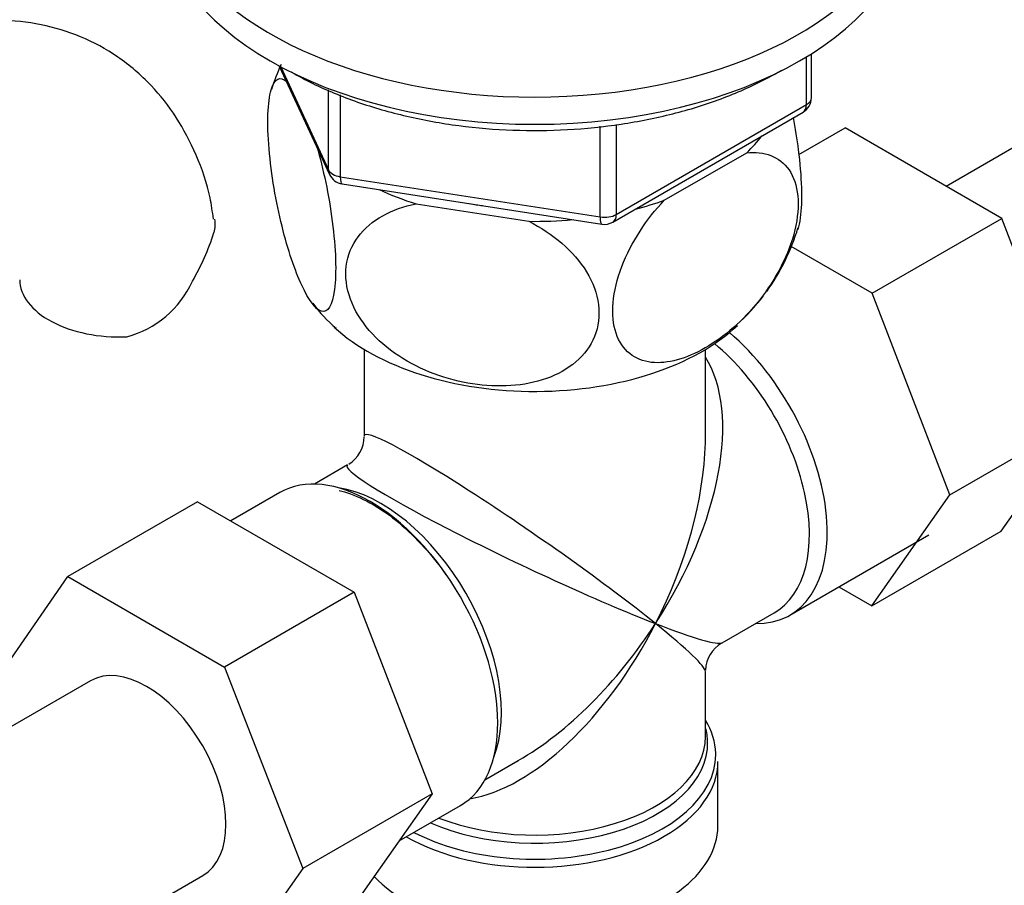
# Model space of a CAD drawing. Units: millimetres. Extents: x 0 to 1365, y 0 to 1864.
# Drawn here: x 1072 to 1131, y 480 to 532 of the extents above; entities that cross this region are included whole.
import ezdxf
from ezdxf import colors
from ezdxf.entities.mleader import LeaderData, LeaderLine
from ezdxf.math import Vec2, Vec3

# ---------------------------------------------------------------- set-up
doc = ezdxf.new("R2010")
doc.units = ezdxf.units.MM
doc.layers.add('DV7_Défaut', color=7, linetype='Continuous')
doc.layers.add('Défaut', color=7, linetype='Continuous')

# ---------------------------------------------------------------- blocks, each defined once
blk = doc.blocks.new('_DOT')
at = {"color": 0}
blk.add_line((0, 0), (-1, 0), dxfattribs=at)
at = {"color": 0, "const_width": 0.333}
blk.add_lwpolyline([(-0.1665, 0, 1), (0.1665, 0, 1)], format="xyb", close=True, dxfattribs=at)
blk = doc.blocks.new('SE6')
at = {"layer": 'DV7_Défaut', "color": 7, "linetype": 'Continuous'}
for p, q in [((1118.896, 526.955), (1118.896, 529.82)), ((1119.188, 527.364), (1119.188, 530.001)), ((1087.215, 529.268), (1090.235, 522.759)), ((1087.304, 529.22), (1090.177, 523.03)), ((1090.177, 523.03), (1090.177, 527.832)), ((1090.884, 527.54), (1090.884, 522.622)), ((1107.465, 520.356), (1118.896, 526.955)), ((1135.261, 526.644), (1127.29, 522.041)), ((1107.258, 519.898), (1118.688, 526.498)), ((1106.499, 520.206), (1106.499, 525.652)), ((1107.465, 525.75), (1107.465, 520.356)), ((1118.444, 523.951), (1121.213, 525.55)), ((1130.626, 520.115), (1121.213, 525.55)), ((1110.351, 521.206), (1115.302, 524.064)), ((1090.884, 522.622), (1106.499, 520.206)), ((1090.99, 522.191), (1106.605, 519.776)), ((1095.439, 520.991), (1102.203, 519.945)), ((1122.848, 515.625), (1130.626, 520.115)), ((1135.286, 508.012), (1130.626, 520.115)), ((1122.848, 515.625), (1117.968, 518.442)), ((1127.508, 503.521), (1122.848, 515.625)), ((1092.324, 512.253), (1092.324, 507.05)), ((1112.824, 507.05), (1112.824, 512.253)), ((1127.508, 503.521), (1135.286, 508.012)), ((1130.603, 501.349), (1135.286, 508.012)), ((1091.324, 505.318), (1089.328, 504.166)), ((1087.249, 503.658), (1084.299, 501.955)), ((1122.825, 496.858), (1127.508, 503.521)), ((1082.299, 503.109), (1074.521, 498.618)), ((1082.299, 503.109), (1091.712, 497.675)), ((1122.825, 496.858), (1130.603, 501.349)), ((1117.898, 496.296), (1126.242, 501.114)), ((1069.861, 491.897), (1074.521, 498.618)), ((1074.521, 498.618), (1083.934, 493.184)), ((1091.712, 497.675), (1083.934, 493.184)), ((1091.712, 497.675), (1096.407, 485.575)), ((1120.848, 498), (1122.825, 496.858)), ((1113.824, 494.637), (1116.95, 496.442)), ((1083.934, 493.184), (1088.629, 481.084)), ((1112.824, 489.009), (1112.824, 492.905)), ((1075.864, 492.351), (1063.136, 485.002)), ((1099.578, 486.412), (1101.574, 487.564)), ((1113.574, 483.647), (1113.574, 487.511)), ((1096.407, 485.575), (1088.629, 481.084)), ((1096.407, 485.575), (1091.712, 478.895)), ((1094.412, 482.737), (1098.099, 484.865)), ((1088.629, 481.084), (1083.934, 474.405)), ((1069.886, 473.311), (1082.614, 480.659))]:
    blk.add_line(p, q, dxfattribs=at)
for centre, radius, start, end in [((1099.407, 523.889), 13.268, 155.63141, 162.56857), ((1118.188, 527.364), 1, 300, 0), ((1091.143, 523.18), 1, 204.89609, 261.20602), ((1106.758, 520.764), 1, 261.20602, 300), ((1106.32, 523.107), 12.576, 324.10696, 343.61421), ((1069.867, 523.447), 14.055, 329.63408, 342.68885), ((1076.503, 518.845), 6.034, 284.83484, 335.49472), ((1106.32, 523.107), 12.576, 311.72365, 322.59741), ((1095.64, 519.561), 7.845, 215.34768, 230.32016), ((1090.324, 507.05), 2, 302.57458, 358.70388), ((1114.824, 492.905), 2, 121.18369, 177.17776)]:
    blk.add_arc(centre, radius, start, end, dxfattribs=at)
for centre, major_axis, ratio, start_param, end_param in [((1102.574, 540.394), (22.5, 0), 0.57735, 2.219865, 6.283185), ((1102.574, 538.761), (22.5, 0), 0.57735, 3.141593, 6.283185), ((1118.188, 527.364), (-1, 0), 0.57735, 2.356194, 3.141593), ((1118.188, 527.364), (-0.5, 0.866), 0.57735, 3.141593, 3.926991), ((1102.574, 528.555), (-14.917, 0), 0.57735, -3.690048, -3.558272), ((1091.143, 523.18), (-1, 0), 0.57735, 0.261799, 1.308997), ((1091.143, 523.18), (0.907, 0.421), 0.788675, 2.790713, 3.141593), ((1091.143, 523.18), (0.153, 0.988), 0.211325, 2.202711, 3.141593), ((1102.574, 528.555), (-14.917, 0), 0.57735, 0.892887, 1.072054), ((1102.574, 528.555), (13.65, 0), 0.57735, 4.420682, 4.480497), ((1102.574, 528.555), (14.917, 0), 0.57735, -1.154117, -1.022341), ((1106.758, 520.764), (-1, 0), 0.57735, 1.308997, 2.356194), ((1106.758, 520.764), (0.153, 0.988), 0.211325, 2.202711, 3.141593), ((1106.758, 520.764), (-0.5, 0.866), 0.57735, 3.141593, 3.926991), ((1102.574, 528.555), (14.917, 0), 0.57735, 4.687532, 4.8667), ((1077.618, 516.467), (6, 0), 0.57735, 3.14937, 4.784106), ((1102.574, 517.94), (14.216, 0), 0.57735, 3.699918, 5.740256), ((1112.473, 505.693), (-5.425, 9.396), 0.57735, 2.807476, 5.261946), ((1111.825, 505.319), (-5.125, 8.877), 0.57735, 3.141593, 5.282717), ((1102.574, 499.977), (-8.925, -13.206), 0.524124, 1.607916, 2.915395), ((1102.574, 499.977), (10.236, -7.124), 0.076106, 0.838316, 3.194511), ((1102.574, 499.977), (-6.974, -14.332), 0.524124, -3.995581, -3.964111), ((1102.574, 499.977), (-6.974, -14.332), 0.524124, 1.533676, 2.287604), ((1092.674, 494.262), (-5.425, 9.396), 0.57735, 3.141593, 6.283185), ((1102.574, 499.977), (11.287, -5.302), 0.076106, 3.093404, 5.444869), ((1093.322, 494.636), (5.125, -8.877), 0.57735, 0.426, 2.715592), ((1102.574, 499.977), (6.974, 14.332), 0.524124, 3.499051, 4.675269), ((1102.574, 499.977), (8.925, 13.206), 0.524124, 3.964111, 4.749509), ((1102.574, 499.977), (-10.236, 7.124), 0.076106, 3.194511, 3.979909), ((1102.574, 499.977), (-11.287, 5.302), 0.076106, 2.303276, 3.088675), ((1079.239, 486.505), (-3.375, 5.846), 0.57735, 3.141593, 6.283185), ((1102.574, 487.919), (10.866, 0), 0.57735, 0.011821, 0.338339), ((1102.574, 488.601), (-10.384, 0), 0.57735, 3.154007, 3.302402), ((1102.574, 489.009), (10.25, 0), 0.57735, 4.114547, 6.283185), ((1102.574, 488.601), (-10.384, 0), 0.57735, 0.921722, 3.154007), ((1102.574, 487.919), (10.866, 0), 0.57735, 3.98005, 6.283185), ((1102.574, 499.977), (8.925, 13.206), 0.524124, 3.932683, 3.964111), ((1102.574, 487.919), (10.866, 0), 0.57735, 0, 0.011821), ((1102.574, 487.511), (-11, 0), 0.57735, 2.356194, 3.141593), ((1102.574, 483.647), (-11, 0), 0.57735, 0.499111, 3.141593), ((1102.574, 487.511), (-11, 0), 0.57735, 0.792332, 2.356194)]:
    blk.add_ellipse(centre, major_axis=major_axis, ratio=ratio, start_param=start_param, end_param=end_param, dxfattribs=at)
for points, knots in [([(1083.262, 520.072), (1083.2, 520.546), (1083.025, 521.811), (1082.28, 523.931), (1081.104, 526.194), (1079.526, 528.207), (1077.587, 529.867), (1075.329, 531.095), (1072.916, 531.826), (1070.402, 532.084), (1067.809, 531.883), (1065.177, 531.236), (1062.924, 530.307), (1061.711, 529.641), (1061.248, 529.383)], [0, 0, 0, 0, 0.043644, 0.137045, 0.226582, 0.312989, 0.406, 0.495757, 0.583869, 0.671919, 0.761913, 0.855381, 0.952935, 1, 1, 1, 1]), ([(1087.931, 528.913), (1088.398, 528.655), (1089.553, 528.025), (1091.894, 527.06), (1094.838, 526.214), (1097.992, 525.643), (1101.248, 525.372), (1104.537, 525.401), (1107.779, 525.732), (1110.897, 526.356), (1113.817, 527.263), (1115.945, 528.202), (1117.08, 528.831), (1117.399, 529.021)], [0, 0, 0, 0, 0.053214, 0.153968, 0.254648, 0.355197, 0.45565, 0.556067, 0.656515, 0.757044, 0.857729, 0.958638, 1, 1, 1, 1]), ([(1089.474, 524.435), (1089.861, 523.1), (1090.198, 521.528), (1090.508, 519.132), (1090.574, 518.368), (1090.619, 516.958), (1090.598, 516.341), (1090.409, 514.875), (1090.116, 514.449), (1089.405, 514.634), (1088.983, 515.213), (1088.363, 516.547), (1088.154, 517.081), (1087.754, 518.271), (1087.562, 518.925), (1087.022, 521.105), (1086.734, 522.749), (1086.539, 525.063), (1086.516, 525.77), (1086.559, 526.988), (1086.625, 527.484), (1086.93, 528.544), (1087.273, 528.674), (1087.661, 528.341)], [0, 0, 0, 0, 0.125, 0.125, 0.1875, 0.1875, 0.25, 0.25, 0.375, 0.375, 0.5, 0.5, 0.5625, 0.5625, 0.625, 0.625, 0.75, 0.75, 0.8125, 0.8125, 0.875, 0.875, 1, 1, 1, 1]), ([(1118.395, 519.462), (1118.456, 519.649), (1118.506, 519.882), (1118.608, 520.652), (1118.631, 521.263), (1118.588, 522.666), (1118.522, 523.447), (1118.337, 524.884), (1118.231, 525.534), (1118.108, 526.17)], [0, 0, 0, 0, 0.168381, 0.168381, 0.463588, 0.463588, 0.758795, 0.758795, 1, 1, 1, 1]), ([(1115.302, 524.064), (1116.346, 524.172), (1117.294, 523.846), (1118.126, 522.627), (1118.309, 522.092), (1118.432, 520.863), (1118.372, 520.159), (1117.85, 517.974), (1117.048, 516.459), (1115.091, 513.982), (1113.952, 513.002), (1112.241, 512.018), (1111.681, 511.777), (1110.586, 511.477), (1110.055, 511.422), (1108.609, 511.588), (1107.803, 512.182), (1107.284, 513.742), (1107.222, 514.375), (1107.341, 515.747), (1107.52, 516.485), (1108.363, 518.704), (1109.3, 520.101), (1110.351, 521.206)], [0, 0, 0, 0, 0.125, 0.125, 0.1875, 0.1875, 0.25, 0.25, 0.375, 0.375, 0.5, 0.5, 0.5625, 0.5625, 0.625, 0.625, 0.75, 0.75, 0.8125, 0.8125, 0.875, 0.875, 1, 1, 1, 1]), ([(1102.203, 519.945), (1103.647, 519.22), (1104.907, 518.181), (1106.064, 516.274), (1106.308, 515.613), (1106.478, 514.275), (1106.397, 513.624), (1105.691, 511.86), (1104.6, 510.972), (1101.944, 510.035), (1100.372, 509.949), (1098.058, 510.305), (1097.276, 510.508), (1095.783, 511.067), (1095.069, 511.42), (1093.052, 512.747), (1091.978, 513.938), (1091.248, 515.943), (1091.164, 516.615), (1091.325, 517.901), (1091.571, 518.501), (1092.708, 520.041), (1093.989, 520.713), (1095.439, 520.991)], [0, 0, 0, 0, 0.125, 0.125, 0.1875, 0.1875, 0.25, 0.25, 0.375, 0.375, 0.5, 0.5, 0.5625, 0.5625, 0.625, 0.625, 0.75, 0.75, 0.8125, 0.8125, 0.875, 0.875, 1, 1, 1, 1]), ([(1083.322, 520.084), (1083.324, 520.077), (1083.325, 520.069), (1083.364, 519.811), (1083.35, 519.549), (1083.286, 519.265)], [0, 0, 0, 0, 0.02961, 0.02961, 1, 1, 1, 1]), ([(1090.813, 503.778), (1090.918, 503.754), (1091.503, 503.603), (1092.642, 503.122), (1094.233, 502.053), (1095.74, 500.619), (1096.787, 499.423), (1097.187, 498.774), (1097.212, 498.734)], [0, 0, 0, 0, 0.052502, 0.287726, 0.52045, 0.753178, 0.986797, 1, 1, 1, 1])]:
    blk.add_open_spline(points, degree=3, knots=knots, dxfattribs=at)

msp = doc.modelspace()

# ---------------------------------------------------------------- block references
at = {"layer": 'Défaut'}
msp.add_blockref('SE6', (0, 0), dxfattribs=at)

# ---------------------------------------------------------------- leaders
at = {"layer": 'Défaut', "color": 7, "linetype": 'Continuous'}
ml = msp.add_multileader_mtext('Standard', dxfattribs=at)
ml.set_content('{\\pxsm0.9;\\fSolid Edge ISO|b1||i0||c0|p34;\\W1.;19/07/2016\\P}', color=256)
ml.set_leader_properties()
ml.set_arrow_properties(name='DOT')
ml.build(insert=Vec2(0, 0))
ml.multileader.update_dxf_attribs({"leader_type": 0, "dogleg_length": 0, "arrow_head_size": 12})
ctx = ml.context
ctx.base_point, ctx.char_height, ctx.arrow_head_size, ctx.landing_gap_size = Vec3(1277.318, 1857.124), 12, 12, 4.2
notes = []
notes.append((ctx, [(0, (0, 0, 0), (0, 0), (1, 0), 1, [])]))
ctx.mtext.insert = Vec3(1279.318, 1863.244)
for ctx, leaders in notes:
    for number, flags, end, landing, length, lines in leaders:
        leader = LeaderData()
        leader.index, (leader.has_last_leader_line, leader.has_dogleg_vector, leader.attachment_direction) = number, flags
        leader.last_leader_point, leader.dogleg_vector, leader.dogleg_length = Vec3(end), Vec3(landing), length
        for number, points, colour, breaks in lines:
            line = LeaderLine()
            line.index, line.vertices, line.color, line.breaks = number, Vec3.list(points), colors.encode_raw_color(colour), breaks
            leader.lines.append(line)
        ctx.leaders.append(leader)

doc.saveas('drawing.dxf')
